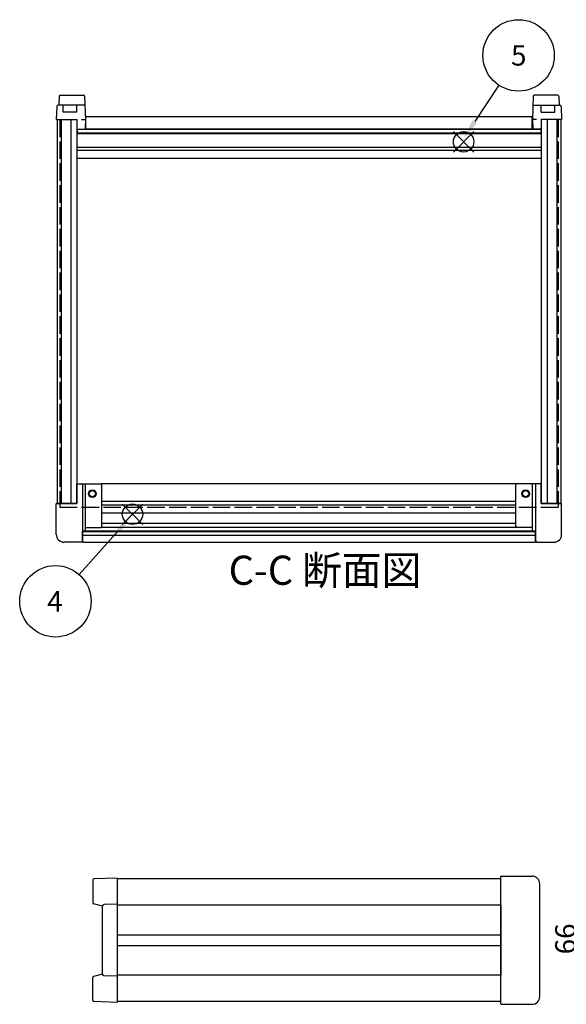
# Model space of a CAD drawing. Extents: x -47 to 1342, y -414 to 848.
# Drawn here: x 9 to 290, y 310 to 817 of the extents above; entities that cross this region are included whole.
import ezdxf

# ---------------------------------------------------------------- set-up
doc = ezdxf.new("R2010")
doc.units = 0
doc.header["$LTSCALE"] = 3
for name, pattern in [('AM_ISO02W050X2', [3.75, 3, -0.75]), ('AM_ISO08W050', [18, 12, -1.5, 3, -1.5]), ('CENTER', [7, 4, -1, 1, -1])]:
    doc.linetypes.add(name, pattern=pattern)
doc.layers.get('0').update_dxf_attribs({"linetype": 'CONTINUOUS'})
doc.layers.get('DEFPOINTS').update_dxf_attribs({"linetype": 'CONTINUOUS'})
for name, color, linetype in [('AM_10', 7, 'AM_ISO08W050'), ('AM_12', 7, 'CONTINUOUS'), ('AM_5', 3, 'CONTINUOUS'), ('上ｶﾊ__', 6, 'CONTINUOUS'), ('下ｶﾊ__', 1, 'CONTINUOUS'), ('下ｶﾊ__0', 1, 'AM_ISO02W050X2'), ('ｺ_ﾅ_ﾌ_ﾛｯｸ', 8, 'CONTINUOUS'), ('ｻｲﾄ_ﾌﾚ_ﾑ', 5, 'CONTINUOUS'), ('ﾌﾛﾝﾄﾊ_ﾈﾙ', 7, 'CONTINUOUS'), ('ﾌﾛﾝﾄﾌﾚ_ﾑ', 3, 'CONTINUOUS'), ('ﾘﾔﾊ_ﾈﾙ', 2, 'CONTINUOUS'), ('ﾘﾔﾌｨ_ﾄ', 9, 'CONTINUOUS'), ('ﾘﾔﾌﾚ_ﾑ', 4, 'CONTINUOUS')]:
    doc.layers.add(name, color=color, linetype=linetype)
doc.styles.add('ACISOTS', font='isocp.shx', dxfattribs={"height": 1, "bigfont": 'extfont.shx'})
doc.styles.get("Standard").update_dxf_attribs({"font": 'ISOCP.SHX', "bigfont": 'bigfont.shx'})
doc.dimstyles.get("Standard").update_dxf_attribs({"dimtxt": 2.5, "dimasz": 2.5, "dimexe": 1.25, "dimexo": 0.625, "dimtad": 1, "dimcen": 2.5, "dimazin": 3, "dimtfac": 1, "dimtmove": 0, "dimatfit": 3})

# ---------------------------------------------------------------- blocks, each defined once
blk = doc.blocks.new('*S20')
at = {"layer": 'AM_12', "color": 4}
for p, q in [((61.61, 557.32, -748.76), (72.11, 567.82, -748.76)), ((61.61, 567.82, -748.76), (72.11, 557.32, -748.76))]:
    blk.add_line(p, q, dxfattribs=at)
blk.add_circle((66.86, 562.57, -748.76), 5.25, dxfattribs=at)
blk = doc.blocks.new('*S23')
at = {"layer": 'AM_12', "color": 4}
for p, q in [((231.97, 749, -374.38), (242.47, 759.5, -374.38)), ((231.97, 759.5, -374.38), (242.47, 749, -374.38))]:
    blk.add_line(p, q, dxfattribs=at)
blk.add_circle((237.22, 754.25, -374.38), 5.25, dxfattribs=at)
blk = doc.blocks.new('*U106')
at = {"layer": 'AM_5', "color": 7, "style": 'ACISOTS'}
blk.add_text('4', height=10.5, dxfattribs=at).set_placement((23, 512.52, -748.76))
blk = doc.blocks.new('*S32')
at = {"layer": 'AM_5'}
blk.add_line((39.41, 531.5, -748.76), (59.67, 554.28, -748.76), dxfattribs=at)
at = {"layer": 'AM_5', "color": 3}
blk.add_circle((27.2, 517.77, -748.76), 18.38, dxfattribs=at)
at = {"layer": 'AM_5'}
blk.add_trace([(60.71, 553.36, -748.76), (58.64, 555.2, -748.76), (66.65, 562.12, -748.76)], dxfattribs=at)
at = {"layer": 'ﾘﾔﾌﾚ_ﾑ'}
blk.add_blockref('*U106', (0, 0), dxfattribs=at)
blk = doc.blocks.new('*U107')
at = {"layer": 'AM_5', "color": 7, "style": 'ACISOTS'}
blk.add_text('5', height=10.5, dxfattribs=at).set_placement((261.61, 793.5, -374.38))
blk = doc.blocks.new('*S33')
at = {"layer": 'AM_5'}
blk.add_line((255.37, 783.42, -374.38), (243.01, 764.7, -374.38), dxfattribs=at)
at = {"layer": 'AM_5', "color": 3}
blk.add_circle((265.5, 798.75, -374.38), 18.38, dxfattribs=at)
at = {"layer": 'AM_5'}
blk.add_trace([(241.85, 765.46, -374.38), (244.16, 763.94, -374.38), (237.22, 755.94, -374.38)], dxfattribs=at)
at = {"layer": 'ﾘﾔﾌﾚ_ﾑ'}
blk.add_blockref('*U107', (0, 0), dxfattribs=at)
blk = doc.blocks.new('_OPEN30')
at = {"color": 0, "linetype": 'BYBLOCK'}
for p, q in [((-1, 0.268), (0, 0)), ((0, 0), (-1, -0.268)), ((0, 0), (-1, 0))]:
    blk.add_line(p, q, dxfattribs=at)
blk = doc.blocks.new('*U95')
at = {"layer": 'AM_5', "color": 2}
blk.add_text('66', height=10.5, rotation=90, dxfattribs=at).set_placement((294.83, 336.06))
blk = doc.blocks.new('*D6')
at = {"layer": 'AM_5'}
for p, q in [((340.93, 376.36), (296.33, 376.36)), ((299.33, 368.86), (299.33, 317.86)), ((340.93, 310.36), (296.33, 310.36))]:
    blk.add_line(p, q, dxfattribs=at)
at = {"layer": 'DEFPOINTS', "color": 0}
for p in [(343.93, 376.36), (299.33, 310.36), (343.93, 310.36)]:
    blk.add_point(p, dxfattribs=at)
at = {"layer": 'AM_5', "xscale": 7.5, "yscale": 7.5, "zscale": 7.5}
for p, rotation in [((299.33, 376.36), 90), ((299.33, 310.36), 270)]:
    blk.add_blockref('_OPEN30', p, dxfattribs=dict(at, rotation=rotation))
at = {"layer": 'ﾘﾔﾌﾚ_ﾑ'}
blk.add_blockref('*U95', (0, 0), dxfattribs=at)
blk = doc.blocks.new('*U190')
at = {"layer": 'AM_10', "color": 8, "style": 'ACISOTS'}
blk.add_text('C', height=15, dxfattribs=at).set_placement((303.07, 359.39))
blk = doc.blocks.new('*U191')
at = {"layer": 'AM_10', "color": 8, "style": 'ACISOTS'}
blk.add_text('C', height=15, dxfattribs=at).set_placement((620.55, 359.13))
blk = doc.blocks.new('*U192')
at = {"layer": 'AM_10', "color": 8, "style": 'ACISOTS'}
blk.add_text('C-C 断面図', height=15, dxfattribs=at).set_placement((116.31, 526.27, -374.38))
blk = doc.blocks.new('*S46')
at = {"layer": 'AM_10', "color": 8}
for p, q in [((322.93, 353.29), (322.93, 383.29)), ((612.93, 353.29), (612.93, 383.29)), ((307.93, 353.29), (337.93, 353.29)), ((627.93, 353.29), (597.93, 353.29))]:
    blk.add_line(p, q, dxfattribs=at)
at = {"layer": 'AM_10', "color": 8, "linetype": 'CENTER'}
blk.add_line((337.93, 353.29), (597.93, 353.29), dxfattribs=at)
at = {"layer": 'AM_10', "color": 8}
blk.add_trace([(320.96, 368.29), (324.91, 368.29), (322.93, 353.29)], dxfattribs=at)
at = {"layer": 'AM_10', "color": 8, "extrusion": (0, 0, -1)}
blk.add_trace([(-614.91, 368.29), (-610.96, 368.29), (-612.93, 353.29)], dxfattribs=at)
at = {"layer": 'ﾘﾔﾌﾚ_ﾑ'}
for name in ['*U192', '*U190', '*U191']:
    blk.add_blockref(name, (0, 0), dxfattribs=at)
blk = doc.blocks.new('*U193')
at = {"layer": 'AM_10', "color": 8, "style": 'ACISOTS'}
blk.add_text('C', height=15, dxfattribs=at).set_placement((303.07, 359.39))
blk = doc.blocks.new('*U194')
at = {"layer": 'AM_10', "color": 8, "style": 'ACISOTS'}
blk.add_text('C', height=15, dxfattribs=at).set_placement((620.55, 359.13))
blk = doc.blocks.new('*U195')
at = {"layer": 'AM_10', "color": 8, "style": 'ACISOTS'}
blk.add_text('C-C 断面図', height=15, dxfattribs=at).set_placement((116.31, 526.27, -374.38))
blk = doc.blocks.new('*S47')
at = {"layer": 'AM_10', "color": 8}
for p, q in [((322.93, 353.29), (322.93, 383.29)), ((612.93, 353.29), (612.93, 383.29)), ((307.93, 353.29), (337.93, 353.29)), ((627.93, 353.29), (597.93, 353.29))]:
    blk.add_line(p, q, dxfattribs=at)
at = {"layer": 'AM_10', "color": 8, "linetype": 'CENTER'}
blk.add_line((337.93, 353.29), (597.93, 353.29), dxfattribs=at)
at = {"layer": 'AM_10', "color": 8}
blk.add_trace([(320.96, 368.29), (324.91, 368.29), (322.93, 353.29)], dxfattribs=at)
at = {"layer": 'AM_10', "color": 8, "extrusion": (0, 0, -1)}
blk.add_trace([(-614.91, 368.29), (-610.96, 368.29), (-612.93, 353.29)], dxfattribs=at)
at = {"layer": 'ﾘﾔﾌﾚ_ﾑ'}
for name in ['*U195', '*U193', '*U194']:
    blk.add_blockref(name, (0, 0), dxfattribs=at)

msp = doc.modelspace()

# ---------------------------------------------------------------- linework, layer by layer
at = {"layer": '上ｶﾊ__'}
for p, q in [((58.915, 374.98, -374.381), (58.915, 361.355, -374.381)), ((256.415, 374.98, -374.381), (58.915, 374.98, -374.381))]:
    msp.add_line(p, q, dxfattribs=at)
at = {"layer": '下ｶﾊ__'}
for p, q in [((272.415, 767.197, -374.381), (42.915, 767.197, -374.381)), ((42.915, 760.697, -374.381), (42.915, 767.197, -374.381)), ((272.415, 760.697, -374.381), (272.415, 767.197, -374.381)), ((272.415, 760.697, -374.381), (42.915, 760.697, -374.381)), ((58.915, 325.355, -374.381), (58.915, 311.73, -374.381)), ((256.415, 311.73, -374.381), (58.915, 311.73, -374.381))]:
    msp.add_line(p, q, dxfattribs=at)
at = {"layer": '下ｶﾊ__0'}
for p, q in [((29.415, 765.697, -374.381), (42.915, 765.697, -374.381)), ((29.415, 765.697, -374.381), (29.415, 566.197, -374.381)), ((285.915, 765.697, -374.381), (272.415, 765.697, -374.381)), ((285.915, 765.697, -374.381), (285.915, 566.197, -374.381)), ((29.415, 566.197, -374.381), (285.915, 566.197, -374.381))]:
    msp.add_line(p, q, dxfattribs=at)
at = {"layer": 'ｺ_ﾅ_ﾌ_ﾛｯｸ'}
for p, q in [((38.165, 578.197, -374.381), (50.665, 578.197, -374.381)), ((38.165, 568.197, -374.381), (38.165, 578.197, -374.381)), ((42.665, 553.797, -374.381), (42.665, 578.197, -374.381)), ((277.165, 578.197, -374.381), (264.665, 578.197, -374.381)), ((272.665, 553.797, -374.381), (272.665, 578.197, -374.381)), ((277.165, 568.197, -374.381), (277.165, 578.197, -374.381)), ((41.165, 577.697, -374.381), (41.165, 568.197, -374.381)), ((51.165, 556.297, -374.381), (51.165, 577.697, -374.381)), ((264.165, 556.297, -374.381), (264.165, 577.697, -374.381)), ((274.165, 577.697, -374.381), (274.165, 568.197, -374.381)), ((27.665, 552.197, -374.381), (27.665, 567.897, -374.381)), ((27.665, 552.197, -374.381), (27.665, 567.897, -374.381)), ((27.965, 568.197, -374.381), (38.165, 568.197, -374.381)), ((41.165, 568.197, -374.381), (41.165, 548.497, -374.381)), ((274.165, 568.197, -374.381), (274.165, 548.497, -374.381)), ((287.365, 568.197, -374.381), (277.165, 568.197, -374.381)), ((287.665, 552.197, -374.381), (287.665, 567.897, -374.381)), ((287.665, 552.197, -374.381), (287.665, 567.897, -374.381)), ((41.165, 553.797, -374.381), (42.665, 553.797, -374.381)), ((42.665, 555.797, -374.381), (50.665, 555.797, -374.381)), ((272.665, 555.797, -374.381), (264.665, 555.797, -374.381)), ((274.165, 553.797, -374.381), (272.665, 553.797, -374.381)), ((40.665, 548.197, -374.381), (31.665, 548.197, -374.381)), ((40.665, 548.497, -374.381), (41.165, 548.497, -374.381)), ((40.665, 548.497, -374.381), (40.665, 548.197, -374.381)), ((274.665, 548.497, -374.381), (274.165, 548.497, -374.381)), ((274.665, 548.497, -374.381), (274.665, 548.197, -374.381)), ((274.665, 548.197, -374.381), (283.665, 548.197, -374.381)), ((256.415, 310.655, -374.381), (256.415, 376.055, -374.381)), ((256.665, 376.355, -374.381), (272.415, 376.355, -374.381)), ((256.715, 376.355, -374.381), (272.415, 376.355, -374.381)), ((276.415, 314.355, -374.381), (276.415, 372.355, -374.381)), ((256.665, 310.355, -374.381), (272.415, 310.355, -374.381)), ((256.715, 310.355, -374.381), (272.415, 310.355, -374.381))]:
    msp.add_line(p, q, dxfattribs=at)
for centre, radius in [((46.165, 573.197, -374.381), 2), ((46.165, 573.197, -374.381), 1.6), ((269.165, 573.197, -374.381), 2), ((269.165, 573.197, -374.381), 1.6)]:
    msp.add_circle(centre, radius, dxfattribs=at)
for centre, radius, start, end in [((40.665, 577.697, -374.381), 0.5, 0, 90), ((50.665, 577.697, -374.381), 0.5, 0, 90), ((264.665, 577.697, -374.381), 0.5, 90, 180), ((274.665, 577.697, -374.381), 0.5, 90, 180), ((27.965, 567.897, -374.381), 0.3, 90, 180), ((287.365, 567.897, -374.381), 0.3, 360, 90), ((50.665, 556.297, -374.381), 0.5, 270, 0), ((264.665, 556.297, -374.381), 0.5, 180, 270), ((31.665, 552.197, -374.381), 4, 180, 270), ((283.665, 552.197, -374.381), 4, 270, 360), ((256.715, 376.055, -374.381), 0.3, 90, 180), ((272.415, 372.355, -374.381), 4, 360, 90), ((272.415, 372.355, -374.381), 4, 360, 90), ((272.415, 314.355, -374.381), 4, 270, 0), ((272.415, 314.355, -374.381), 4, 270, 0), ((256.715, 310.655, -374.381), 0.3, 180, 270)]:
    msp.add_arc(centre, radius, start, end, dxfattribs=at)
at = {"layer": 'ｻｲﾄ_ﾌﾚ_ﾑ'}
for p, q in [((28.165, 765.697, -374.381), (38.165, 765.697, -374.381)), ((28.165, 765.697, -374.381), (28.165, 568.197, -374.381)), ((30.165, 765.697, -374.381), (30.165, 568.197, -374.381)), ((35.165, 765.697, -374.381), (35.165, 568.197, -374.381)), ((38.165, 765.697, -374.381), (38.165, 568.197, -374.381)), ((287.165, 765.697, -374.381), (277.165, 765.697, -374.381)), ((277.165, 765.697, -374.381), (277.165, 568.197, -374.381)), ((280.165, 765.697, -374.381), (280.165, 568.197, -374.381)), ((285.165, 765.697, -374.381), (285.165, 568.197, -374.381)), ((287.165, 765.697, -374.381), (287.165, 568.197, -374.381)), ((38.165, 568.197, -374.381), (28.165, 568.197, -374.381)), ((277.165, 568.197, -374.381), (287.165, 568.197, -374.381)), ((58.915, 361.355, -374.381), (58.915, 325.355, -374.381)), ((256.415, 361.355, -374.381), (58.915, 361.355, -374.381)), ((256.415, 361.355, -374.381), (256.415, 325.355, -374.381)), ((58.915, 346.105, -374.381), (256.415, 346.105, -374.381)), ((58.915, 340.605, -374.381), (256.415, 340.605, -374.381)), ((256.415, 325.355, -374.381), (58.915, 325.355, -374.381))]:
    msp.add_line(p, q, dxfattribs=at)
at = {"layer": 'ﾌﾛﾝﾄﾊ_ﾈﾙ'}
for p, q in [((41.165, 553.697, -374.381), (274.165, 553.697, -374.381)), ((41.165, 553.697, -374.381), (41.165, 551.697, -374.381)), ((274.165, 553.697, -374.381), (274.165, 551.697, -374.381)), ((274.165, 551.697, -374.381), (41.165, 551.697, -374.381))]:
    msp.add_line(p, q, dxfattribs=at)
at = {"layer": 'ﾌﾛﾝﾄﾌﾚ_ﾑ'}
for p, q in [((264.665, 578.197, -374.381), (50.665, 578.197, -374.381)), ((264.165, 569.197, -374.381), (51.165, 569.197, -374.381)), ((264.165, 567.197, -374.381), (51.165, 567.197, -374.381)), ((264.165, 563.197, -374.381), (51.165, 563.197, -374.381)), ((264.165, 557.797, -374.381), (51.165, 557.797, -374.381)), ((274.165, 553.797, -374.381), (41.165, 553.797, -374.381)), ((41.165, 548.197, -374.381), (41.165, 553.797, -374.381)), ((264.665, 555.797, -374.381), (50.665, 555.797, -374.381)), ((274.165, 548.197, -374.381), (274.165, 553.797, -374.381)), ((274.165, 551.597, -374.381), (41.165, 551.597, -374.381)), ((41.165, 548.197, -374.381), (274.165, 548.197, -374.381))]:
    msp.add_line(p, q, dxfattribs=at)
at = {"layer": 'ﾘﾔﾊ_ﾈﾙ'}
for p, q in [((38.415, 760.697, -374.381), (276.915, 760.697, -374.381)), ((38.415, 760.697, -374.381), (38.415, 758.697, -374.381)), ((276.915, 760.697, -374.381), (276.915, 758.697, -374.381)), ((276.915, 758.697, -374.381), (38.415, 758.697, -374.381))]:
    msp.add_line(p, q, dxfattribs=at)
at = {"layer": 'ﾘﾔﾌｨ_ﾄ'}
for p, q in [((29.085, 777.715, -374.381), (28.927, 773.197, -374.381)), ((29.584, 778.197, -374.381), (41.746, 778.197, -374.381)), ((42.245, 777.715, -374.381), (42.665, 765.697, -374.381)), ((273.085, 777.715, -374.381), (272.665, 765.697, -374.381)), ((285.746, 778.197, -374.381), (273.584, 778.197, -374.381)), ((286.245, 777.715, -374.381), (286.403, 773.197, -374.381)), ((27.893, 772.232, -374.381), (27.665, 765.697, -374.381)), ((28.893, 773.197, -374.381), (28.927, 773.197, -374.381)), ((42.403, 773.197, -374.381), (28.927, 773.197, -374.381)), ((31.165, 769.447, -374.381), (31.165, 773.197, -374.381)), ((38.165, 769.447, -374.381), (38.165, 773.197, -374.381)), ((272.927, 773.197, -374.381), (286.403, 773.197, -374.381)), ((277.165, 769.447, -374.381), (277.165, 773.197, -374.381)), ((284.165, 769.447, -374.381), (284.165, 773.197, -374.381)), ((286.437, 773.197, -374.381), (286.403, 773.197, -374.381)), ((287.437, 772.232, -374.381), (287.665, 765.697, -374.381)), ((27.665, 765.697, -374.381), (38.165, 765.697, -374.381)), ((38.165, 769.447, -374.381), (31.165, 769.447, -374.381)), ((38.165, 765.697, -374.381), (38.165, 760.697, -374.381)), ((42.665, 765.697, -374.381), (42.49, 760.697, -374.381)), ((272.665, 765.697, -374.381), (272.84, 760.697, -374.381)), ((277.165, 769.447, -374.381), (284.165, 769.447, -374.381)), ((287.665, 765.697, -374.381), (277.165, 765.697, -374.381)), ((277.165, 765.697, -374.381), (277.165, 760.697, -374.381)), ((38.165, 760.697, -374.381), (42.49, 760.697, -374.381)), ((277.165, 760.697, -374.381), (272.84, 760.697, -374.381)), ((58.915, 375.355, -374.381), (46.898, 374.936, -374.381)), ((58.915, 375.355, -374.381), (58.915, 311.355, -374.381)), ((46.415, 374.436, -374.381), (46.415, 362.477, -374.381)), ((51.415, 360.855, -374.381), (46.802, 361.99, -374.381)), ((51.415, 325.855, -374.381), (51.415, 360.855, -374.381)), ((58.915, 361.855, -374.381), (52.215, 361.655, -374.381)), ((51.415, 325.855, -374.381), (46.802, 324.721, -374.381)), ((58.915, 324.855, -374.381), (52.215, 325.055, -374.381)), ((46.415, 312.275, -374.381), (46.415, 324.234, -374.381)), ((58.915, 311.355, -374.381), (46.898, 311.775, -374.381))]:
    msp.add_line(p, q, dxfattribs=at)
for centre, radius, start, end in [((29.584, 777.697, -374.381), 0.5, 90, 178), ((41.746, 777.697, -374.381), 0.5, 2, 90), ((273.584, 777.697, -374.381), 0.5, 90, 178), ((285.746, 777.697, -374.381), 0.5, 2, 90), ((28.893, 772.197, -374.381), 1, 90, 178), ((286.437, 772.197, -374.381), 1, 2, 90), ((46.915, 374.436, -374.381), 0.5, 92, 180), ((46.915, 362.477, -374.381), 0.5, 180, 256.96289), ((52.215, 360.855, -374.381), 0.8, 90, 180), ((46.915, 324.234, -374.381), 0.5, 103.03711, 180), ((52.215, 325.855, -374.381), 0.8, 180, 270), ((46.915, 312.275, -374.381), 0.5, 180, 268)]:
    msp.add_arc(centre, radius, start, end, dxfattribs=at)
at = {"layer": 'ﾘﾔﾌﾚ_ﾑ'}
for p, q in [((38.165, 758.597, -374.381), (277.165, 758.597, -374.381)), ((38.165, 751.497, -374.381), (277.165, 751.497, -374.381)), ((38.165, 749.897, -374.381), (277.165, 749.897, -374.381)), ((277.165, 745.697, -374.381), (38.165, 745.697, -374.381))]:
    msp.add_line(p, q, dxfattribs=at)

# ---------------------------------------------------------------- block references
at = {"layer": 'AM_10', "color": 8}
for name in ['*S46', '*S47']:
    msp.add_blockref(name, (0, 0), dxfattribs=at)
at = {"layer": 'AM_12'}
for name in ['*S23', '*S20']:
    msp.add_blockref(name, (0, 0), dxfattribs=at)
at = {"layer": 'AM_5'}
for name in ['*S33', '*S32']:
    msp.add_blockref(name, (0, 0), dxfattribs=at)

# ---------------------------------------------------------------- dimensions: what is measured, and where the dimension line sits
dim = msp.add_linear_dim(base=(299.332, 310.355, -374.381), p1=(343.934, 376.355, -374.381), p2=(343.934, 310.355, -374.381), angle=90, dimstyle='Standard', override={"dimscale": 3}, dxfattribs=at)
dim.commit()
dim.dimension.update_dxf_attribs({"geometry": '*D6', "text_midpoint": (289.582, 343.355, -374.381)})

doc.saveas('drawing.dxf')
